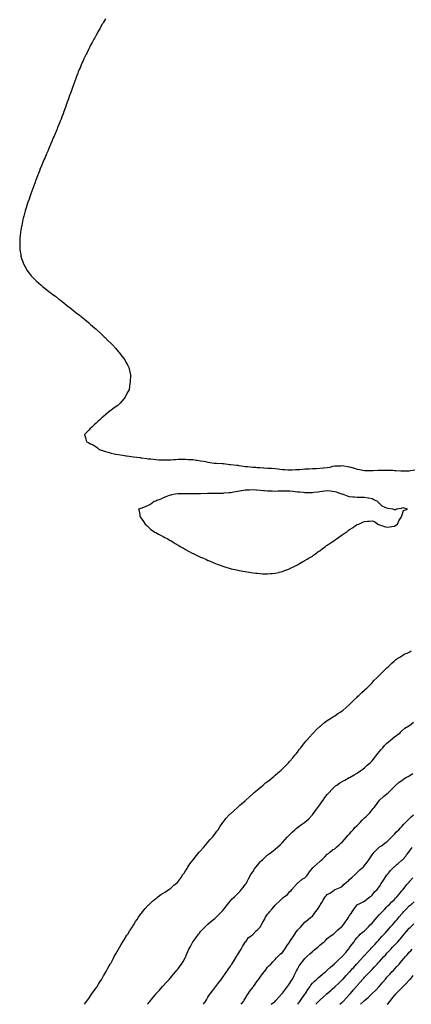
# Model space of a CAD drawing. Units: inches. Extents: x 1013363 to 1016003, y 7295258 to 7297898.
# Drawn here: x 1013475 to 1014001, y 7295258 to 7296578 of the extents above; entities that cross this region are included whole.
import ezdxf

# ---------------------------------------------------------------- set-up
doc = ezdxf.new("R2010")
doc.units = ezdxf.units.IN
doc.header["$MEASUREMENT"] = 0
doc.layers.add('Contour_10137295', color=7, linetype='Continuous', true_color=0x2f54dd)

msp = doc.modelspace()

# ---------------------------------------------------------------- linework, layer by layer
at = {"layer": 'Contour_10137295'}
for points in [[(1013590.7, 7296579.2, 3171), (1013588, 7296574.8, 3171), (1013587, 7296573, 3171), (1013586.3, 7296571.9, 3171), (1013584, 7296567.9, 3171), (1013583.3, 7296566.7, 3171), (1013580.5, 7296561.9, 3171), (1013579.7, 7296560.3, 3171), (1013578, 7296557.4, 3171), (1013576.1, 7296553.9, 3171), (1013575, 7296551.9, 3171), (1013572.6, 7296547.4, 3171), (1013571.4, 7296545.3, 3171), (1013569.6, 7296541.9, 3171), (1013569.1, 7296540.9, 3171), (1013568, 7296538.8, 3171), (1013565.8, 7296534.2, 3171), (1013564.6, 7296531.9, 3171), (1013562.6, 7296527.4, 3171), (1013561.7, 7296525.6, 3171), (1013560, 7296521.9, 3171), (1013559.4, 7296520.6, 3171), (1013558, 7296517.4, 3171), (1013556.4, 7296513.6, 3171), (1013555.6, 7296511.9, 3171), (1013554, 7296507.9, 3171), (1013553.5, 7296506.5, 3171), (1013551.6, 7296501.9, 3171), (1013550.7, 7296499.3, 3171), (1013548, 7296492.2, 3171), (1013548, 7296492, 3171), (1013548, 7296491.9, 3171), (1013547.9, 7296491.8, 3171), (1013545.5, 7296484.5, 3171), (1013544.5, 7296481.9, 3171), (1013542.8, 7296477.2, 3171), (1013542.5, 7296476.4, 3171), (1013541, 7296471.9, 3171), (1013540.2, 7296469.8, 3171), (1013538, 7296463.8, 3171), (1013537.6, 7296462.4, 3171), (1013537.4, 7296461.9, 3171), (1013537, 7296460.8, 3171), (1013534.9, 7296455.1, 3171), (1013533.6, 7296451.9, 3171), (1013532.1, 7296447.9, 3171), (1013530.9, 7296444.7, 3171), (1013529.7, 7296441.9, 3171), (1013529.3, 7296440.7, 3171), (1013528, 7296437.7, 3171), (1013526.4, 7296433.6, 3171), (1013525.7, 7296431.9, 3171), (1013524.2, 7296428, 3171), (1013523.5, 7296426.4, 3171), (1013521.6, 7296421.9, 3171), (1013520.6, 7296419.4, 3171), (1013518, 7296413.6, 3171), (1013517.6, 7296412.4, 3171), (1013517.3, 7296411.9, 3171), (1013516.9, 7296410.7, 3171), (1013514.6, 7296405.3, 3171), (1013513.2, 7296401.9, 3171), (1013511.6, 7296398.3, 3171), (1013509.5, 7296393.4, 3171), (1013508.9, 7296391.9, 3171), (1013508.6, 7296391.3, 3171), (1013508, 7296390, 3171), (1013505.6, 7296384.3, 3171), (1013504.7, 7296381.9, 3171), (1013502.7, 7296377.2, 3171), (1013502.3, 7296376.2, 3171), (1013500.6, 7296371.9, 3171), (1013499.9, 7296370.1, 3171), (1013498, 7296365.1, 3171), (1013497.2, 7296362.8, 3171), (1013496.9, 7296361.9, 3171), (1013496.2, 7296360.1, 3171), (1013494.5, 7296355.4, 3171), (1013493.3, 7296351.9, 3171), (1013491.9, 7296348, 3171), (1013490.6, 7296344.5, 3171), (1013489.7, 7296341.9, 3171), (1013489.3, 7296340.7, 3171), (1013488, 7296337.4, 3171), (1013486.6, 7296333.3, 3171), (1013486.1, 7296331.9, 3171), (1013485.1, 7296329, 3171), (1013484.2, 7296325.8, 3171), (1013482.9, 7296321.9, 3171), (1013481.9, 7296318.1, 3171), (1013481, 7296314.8, 3171), (1013480.2, 7296311.9, 3171), (1013479.9, 7296310.1, 3171), (1013478.2, 7296302.1, 3171), (1013478.2, 7296301.8, 3171), (1013478, 7296301.2, 3171), (1013476.7, 7296293.3, 3171), (1013476.4, 7296291.9, 3171), (1013476.2, 7296290.1, 3171), (1013475.8, 7296284.2, 3171), (1013475.5, 7296281.9, 3171), (1013475.5, 7296279.4, 3171), (1013475.5, 7296274.4, 3171), (1013475.5, 7296271.9, 3171), (1013475.8, 7296269.6, 3171), (1013476.8, 7296263.2, 3171), (1013476.9, 7296261.9, 3171), (1013477.1, 7296261, 3171), (1013478, 7296257.9, 3171), (1013479.5, 7296253.3, 3171), (1013480, 7296251.9, 3171), (1013482.1, 7296247.9, 3171), (1013482.7, 7296246.6, 3171), (1013485.3, 7296241.9, 3171), (1013486.4, 7296240.3, 3171), (1013488, 7296238.2, 3171), (1013490.9, 7296234.7, 3171), (1013493.5, 7296231.9, 3171), (1013495.8, 7296229.6, 3171), (1013498, 7296227.5, 3171), (1013501, 7296224.8, 3171), (1013504.3, 7296221.9, 3171), (1013506.3, 7296220.2, 3171), (1013508, 7296218.9, 3171), (1013511.9, 7296215.8, 3171), (1013517, 7296211.9, 3171), (1013517.6, 7296211.4, 3171), (1013518, 7296211.1, 3171), (1013521.4, 7296208.6, 3171), (1013523.3, 7296207.2, 3171), (1013528, 7296203.5, 3171), (1013528.9, 7296202.8, 3171), (1013530.1, 7296201.9, 3171), (1013534.6, 7296198.4, 3171), (1013538, 7296195.7, 3171), (1013540.2, 7296194.1, 3171), (1013543, 7296191.9, 3171), (1013545.8, 7296189.6, 3171), (1013548, 7296187.8, 3171), (1013551.3, 7296185.2, 3171), (1013555.7, 7296181.9, 3171), (1013557, 7296180.8, 3171), (1013558, 7296180, 3171), (1013562.4, 7296176.3, 3171), (1013567.8, 7296171.9, 3171), (1013567.9, 7296171.8, 3171), (1013568, 7296171.7, 3171), (1013570.5, 7296169.4, 3171), (1013573.2, 7296167.1, 3171), (1013578, 7296163.1, 3171), (1013578.7, 7296162.5, 3171), (1013579.4, 7296161.9, 3171), (1013583.7, 7296157.6, 3171), (1013588, 7296153.7, 3171), (1013589, 7296152.9, 3171), (1013590.1, 7296151.9, 3171), (1013593.9, 7296147.8, 3171), (1013598, 7296143.8, 3171), (1013599, 7296142.9, 3171), (1013600.1, 7296141.9, 3171), (1013603.8, 7296137.6, 3171), (1013608, 7296132.9, 3171), (1013608.5, 7296132.4, 3171), (1013608.9, 7296131.9, 3171), (1013611.2, 7296128.8, 3171), (1013612.7, 7296126.6, 3171), (1013616.4, 7296121.9, 3171), (1013617, 7296120.8, 3171), (1013618, 7296118.8, 3171), (1013620.4, 7296114.3, 3171), (1013621.8, 7296111.9, 3171), (1013624.3, 7296101.9, 3171), (1013623.9, 7296097.8, 3171), (1013623.8, 7296096.2, 3171), (1013623.5, 7296091.9, 3171), (1013622.9, 7296087.1, 3171), (1013622.8, 7296086.7, 3171), (1013622.2, 7296081.9, 3171), (1013620.7, 7296079.3, 3171), (1013618, 7296074.2, 3171), (1013617.3, 7296072.7, 3171), (1013616.8, 7296071.9, 3171), (1013612.7, 7296067.2, 3171), (1013610.1, 7296063.9, 3171), (1013608.4, 7296061.9, 3171), (1013608.2, 7296061.8, 3171), (1013608, 7296061.6, 3171), (1013607.1, 7296061, 3171), (1013602.3, 7296057.7, 3171), (1013598, 7296054.4, 3171), (1013596.6, 7296053.4, 3171), (1013594.8, 7296051.9, 3171), (1013591, 7296048.9, 3171), (1013588, 7296046, 3171), (1013585.7, 7296044.2, 3171), (1013583.3, 7296041.9, 3171), (1013580.5, 7296039.5, 3171), (1013578, 7296037.2, 3171), (1013575.2, 7296034.8, 3171), (1013572.2, 7296031.9, 3171), (1013570.1, 7296029.8, 3171), (1013568, 7296027.6, 3171), (1013565.2, 7296024.7, 3171), (1013562.5, 7296021.9, 3171), (1013563.9, 7296017.7, 3171), (1013564.2, 7296015.8, 3171), (1013565, 7296011.9, 3171), (1013567.3, 7296011.1, 3171), (1013568, 7296010.8, 3171), (1013570.3, 7296009.6, 3171), (1013574, 7296007.9, 3171), (1013578, 7296005.3, 3171), (1013580, 7296003.9, 3171), (1013582.1, 7296001.9, 3171), (1013586.6, 7296000.5, 3171), (1013588, 7296000.1, 3171), (1013590.7, 7295999.3, 3171), (1013594.2, 7295998.1, 3171), (1013598, 7295997, 3171), (1013602.2, 7295996.1, 3171), (1013604.2, 7295995.7, 3171), (1013608, 7295995, 3171), (1013610.6, 7295994.5, 3171), (1013616.2, 7295993.7, 3171), (1013618, 7295993.4, 3171), (1013619.3, 7295993.2, 3171), (1013628, 7295992, 3171), (1013628, 7295992, 3171), (1013628.1, 7295992, 3171), (1013628.3, 7295991.9, 3171), (1013637, 7295990.9, 3171), (1013638, 7295990.8, 3171), (1013639.4, 7295990.6, 3171), (1013645.9, 7295989.8, 3171), (1013648, 7295989.5, 3171), (1013650.9, 7295989.1, 3171), (1013654.8, 7295988.7, 3171), (1013658, 7295988.3, 3171), (1013661.9, 7295988.1, 3171), (1013664.2, 7295988, 3171), (1013668, 7295987.8, 3171), (1013672.1, 7295987.9, 3171), (1013674.1, 7295988, 3171), (1013678, 7295988.1, 3171), (1013681.7, 7295988.3, 3171), (1013684.6, 7295988.4, 3171), (1013688, 7295988.7, 3171), (1013691.2, 7295988.7, 3171), (1013694.9, 7295988.8, 3171), (1013698, 7295988.8, 3171), (1013701.3, 7295988.6, 3171), (1013704.6, 7295988.5, 3171), (1013708, 7295988.3, 3171), (1013712.3, 7295987.6, 3171), (1013713.6, 7295987.5, 3171), (1013718, 7295986.8, 3171), (1013722.1, 7295986, 3171), (1013724.5, 7295985.5, 3171), (1013728, 7295984.8, 3171), (1013730.6, 7295984.5, 3171), (1013736.4, 7295983.6, 3171), (1013738, 7295983.4, 3171), (1013739.4, 7295983.3, 3171), (1013747, 7295983, 3171), (1013748, 7295982.9, 3171), (1013748.9, 7295982.8, 3171), (1013757.1, 7295981.9, 3171), (1013758, 7295981.8, 3171), (1013758, 7295981.8, 3171), (1013758.2, 7295981.8, 3171), (1013766.9, 7295980.7, 3171), (1013768, 7295980.6, 3171), (1013769.6, 7295980.4, 3171), (1013775.6, 7295979.4, 3171), (1013778, 7295979.1, 3171), (1013781.1, 7295978.8, 3171), (1013784.6, 7295978.5, 3171), (1013788, 7295978.2, 3171), (1013792, 7295978, 3171), (1013794, 7295977.8, 3171), (1013798, 7295977.6, 3171), (1013802.6, 7295977.3, 3171), (1013803.4, 7295977.3, 3171), (1013808, 7295976.9, 3171), (1013812.7, 7295976.6, 3171), (1013813.4, 7295976.6, 3171), (1013818, 7295976.2, 3171), (1013822, 7295975.9, 3171), (1013824.4, 7295975.6, 3171), (1013828, 7295975.2, 3171), (1013831.2, 7295975, 3171), (1013835.2, 7295974.7, 3171), (1013838, 7295974.5, 3171), (1013840.8, 7295974.6, 3171), (1013845.2, 7295974.8, 3171), (1013848, 7295974.9, 3171), (1013851.3, 7295975.1, 3171), (1013854.6, 7295975.4, 3171), (1013858, 7295975.7, 3171), (1013862.1, 7295976, 3171), (1013863.9, 7295976, 3171), (1013868, 7295976.3, 3171), (1013872.6, 7295976.4, 3171), (1013873.5, 7295976.4, 3171), (1013878, 7295976.6, 3171), (1013882.9, 7295977.1, 3171), (1013883.2, 7295977.1, 3171), (1013888, 7295977.6, 3171), (1013891.7, 7295978.3, 3171), (1013895.4, 7295979.3, 3171), (1013898, 7295979.9, 3171), (1013900, 7295979.9, 3171), (1013906.3, 7295980.1, 3171), (1013908, 7295980.2, 3171), (1013910.1, 7295979.9, 3171), (1013915.1, 7295979, 3171), (1013918, 7295978.6, 3171), (1013922.9, 7295977.1, 3171), (1013923.1, 7295977, 3171), (1013928, 7295975.6, 3171), (1013931, 7295974.9, 3171), (1013935.8, 7295974.1, 3171), (1013938, 7295973.7, 3171), (1013939.7, 7295973.6, 3171), (1013946.4, 7295973.6, 3171), (1013948, 7295973.5, 3171), (1013949.6, 7295973.5, 3171), (1013956, 7295974, 3171), (1013958, 7295973.9, 3171), (1013960.1, 7295973.9, 3171), (1013965.7, 7295974.2, 3171), (1013968, 7295974.2, 3171), (1013970.2, 7295974.1, 3171), (1013976, 7295973.9, 3171), (1013978, 7295973.8, 3171), (1013979.9, 7295973.8, 3171), (1013986.7, 7295973.3, 3171), (1013988, 7295973.2, 3171), (1013989.4, 7295973.3, 3171), (1013996.6, 7295973.4, 3171), (1013998, 7295973.4, 3171), (1013999.8, 7295973.7, 3171), (1014005.3, 7295974.7, 3171)], [(1013562.5, 7295258, 3170), (1013565.3, 7295261.9, 3170), (1013566.4, 7295263.5, 3170), (1013568, 7295265.7, 3170), (1013570.5, 7295269.4, 3170), (1013572.3, 7295271.9, 3170), (1013574.6, 7295275.3, 3170), (1013578, 7295280.1, 3170), (1013578.8, 7295281.2, 3170), (1013579.2, 7295281.9, 3170), (1013581.1, 7295284.9, 3170), (1013582.6, 7295287.4, 3170), (1013585.5, 7295291.9, 3170), (1013586.4, 7295293.5, 3170), (1013588, 7295296.1, 3170), (1013590.1, 7295299.8, 3170), (1013591.4, 7295301.9, 3170), (1013593.7, 7295306.3, 3170), (1013595.5, 7295309.4, 3170), (1013597, 7295311.9, 3170), (1013597.3, 7295312.6, 3170), (1013598, 7295313.8, 3170), (1013600.8, 7295319.1, 3170), (1013602.4, 7295321.9, 3170), (1013604.3, 7295325.6, 3170), (1013608, 7295331.9, 3170), (1013608.1, 7295331.9, 3170), (1013608.1, 7295331.9, 3170), (1013608.1, 7295332, 3170), (1013611.6, 7295338.4, 3170), (1013613.9, 7295341.9, 3170), (1013615.4, 7295344.5, 3170), (1013618, 7295348.3, 3170), (1013619.4, 7295350.6, 3170), (1013620.3, 7295351.9, 3170), (1013623.2, 7295356.8, 3170), (1013623.8, 7295357.6, 3170), (1013626.7, 7295361.9, 3170), (1013627.2, 7295362.8, 3170), (1013628, 7295364.1, 3170), (1013631, 7295369, 3170), (1013633, 7295371.9, 3170), (1013635, 7295375, 3170), (1013638, 7295379.1, 3170), (1013639.2, 7295380.8, 3170), (1013640.2, 7295381.9, 3170), (1013643.7, 7295386.3, 3170), (1013648, 7295391, 3170), (1013648.5, 7295391.5, 3170), (1013649, 7295391.9, 3170), (1013653.6, 7295396.3, 3170), (1013658, 7295399.9, 3170), (1013659.2, 7295400.8, 3170), (1013660.9, 7295401.9, 3170), (1013665, 7295405, 3170), (1013668, 7295406.9, 3170), (1013671, 7295409, 3170), (1013675.5, 7295411.9, 3170), (1013677, 7295413, 3170), (1013678, 7295413.8, 3170), (1013682.4, 7295417.6, 3170), (1013687.4, 7295421.9, 3170), (1013687.7, 7295422.3, 3170), (1013688, 7295422.6, 3170), (1013691.9, 7295428.1, 3170), (1013694.4, 7295431.9, 3170), (1013695.9, 7295434, 3170), (1013698, 7295436.9, 3170), (1013699.9, 7295440.1, 3170), (1013700.9, 7295441.9, 3170), (1013703.8, 7295446.2, 3170), (1013708, 7295451.9, 3170), (1013712.4, 7295457.5, 3170), (1013716.3, 7295461.9, 3170), (1013717.1, 7295462.9, 3170), (1013718, 7295463.9, 3170), (1013721.8, 7295468.2, 3170), (1013725.2, 7295471.9, 3170), (1013726.5, 7295473.5, 3170), (1013728, 7295475.4, 3170), (1013731.1, 7295478.9, 3170), (1013734.1, 7295481.9, 3170), (1013735.7, 7295484.3, 3170), (1013738, 7295487.4, 3170), (1013740, 7295490, 3170), (1013741.7, 7295491.9, 3170), (1013744.1, 7295495.9, 3170), (1013748, 7295501.9, 3170), (1013748.1, 7295501.9, 3170), (1013748.1, 7295501.9, 3170), (1013748.2, 7295502.1, 3170), (1013752.5, 7295507.5, 3170), (1013756.5, 7295511.9, 3170), (1013757.3, 7295512.7, 3170), (1013758, 7295513.2, 3170), (1013762.5, 7295517.4, 3170), (1013767.7, 7295521.9, 3170), (1013767.9, 7295522.1, 3170), (1013768, 7295522.2, 3170), (1013770.9, 7295524.8, 3170), (1013773.1, 7295526.8, 3170), (1013778, 7295531, 3170), (1013778.5, 7295531.5, 3170), (1013778.9, 7295531.9, 3170), (1013783.7, 7295536.3, 3170), (1013788, 7295540, 3170), (1013789, 7295540.9, 3170), (1013790.1, 7295541.9, 3170), (1013794.3, 7295545.7, 3170), (1013798, 7295548.7, 3170), (1013799.8, 7295550.2, 3170), (1013802, 7295551.9, 3170), (1013805.3, 7295554.7, 3170), (1013808, 7295556.8, 3170), (1013810.9, 7295559.1, 3170), (1013814.5, 7295561.9, 3170), (1013816.4, 7295563.6, 3170), (1013818, 7295565, 3170), (1013821.8, 7295568.2, 3170), (1013826.1, 7295571.9, 3170), (1013827.1, 7295572.9, 3170), (1013828, 7295573.8, 3170), (1013832.1, 7295577.9, 3170), (1013836.1, 7295581.9, 3170), (1013837, 7295583, 3170), (1013838, 7295584, 3170), (1013841.6, 7295588.4, 3170), (1013844.6, 7295591.9, 3170), (1013846.1, 7295593.9, 3170), (1013848, 7295596.2, 3170), (1013850.5, 7295599.5, 3170), (1013852.5, 7295601.9, 3170), (1013854.9, 7295605.1, 3170), (1013858, 7295609, 3170), (1013859.4, 7295610.6, 3170), (1013860.6, 7295611.9, 3170), (1013864, 7295616, 3170), (1013868, 7295620.5, 3170), (1013868.7, 7295621.2, 3170), (1013869.5, 7295621.9, 3170), (1013873.7, 7295626.2, 3170), (1013878, 7295630.5, 3170), (1013878.9, 7295631.1, 3170), (1013879.9, 7295631.9, 3170), (1013884.4, 7295635.6, 3170), (1013888, 7295638.4, 3170), (1013890.2, 7295639.8, 3170), (1013893.5, 7295641.9, 3170), (1013896.3, 7295643.7, 3170), (1013898, 7295644.9, 3170), (1013902.3, 7295647.7, 3170), (1013906.4, 7295650.3, 3170), (1013908, 7295651.3, 3170), (1013908.4, 7295651.6, 3170), (1013908.7, 7295651.9, 3170), (1013913.7, 7295656.3, 3170), (1013918, 7295660.1, 3170), (1013918.9, 7295661, 3170), (1013919.8, 7295661.9, 3170), (1013923.9, 7295666, 3170), (1013928, 7295669.9, 3170), (1013929.1, 7295670.9, 3170), (1013930.3, 7295671.9, 3170), (1013934.2, 7295675.8, 3170), (1013938, 7295679.3, 3170), (1013939.4, 7295680.5, 3170), (1013941, 7295681.9, 3170), (1013944.5, 7295685.5, 3170), (1013948, 7295689.2, 3170), (1013949.4, 7295690.6, 3170), (1013950.6, 7295691.9, 3170), (1013954.3, 7295695.7, 3170), (1013958, 7295699.4, 3170), (1013959.3, 7295700.6, 3170), (1013960.9, 7295701.9, 3170), (1013964.5, 7295705.5, 3170), (1013968, 7295709, 3170), (1013969.5, 7295710.5, 3170), (1013971, 7295711.9, 3170), (1013974.6, 7295715.4, 3170), (1013978, 7295718.6, 3170), (1013979.9, 7295720.1, 3170), (1013982.8, 7295721.9, 3170), (1013986, 7295724, 3170), (1013988, 7295725.2, 3170), (1013992.2, 7295727.7, 3170), (1013995, 7295728.8, 3170), (1013998, 7295730.3, 3170), (1013999.1, 7295730.9, 3170), (1014001.1, 7295731.9, 3170)], [(1013647.1, 7295258, 3169), (1013648, 7295259.3, 3169), (1013649.2, 7295260.8, 3169), (1013650, 7295261.9, 3169), (1013653.6, 7295266.4, 3169), (1013658, 7295271.8, 3169), (1013658.2, 7295271.9, 3169), (1013659.3, 7295273.2, 3169), (1013662.8, 7295277.1, 3169), (1013667.2, 7295281.9, 3169), (1013667.6, 7295282.4, 3169), (1013668, 7295282.9, 3169), (1013672.3, 7295287.7, 3169), (1013676.3, 7295291.9, 3169), (1013677.1, 7295292.9, 3169), (1013678, 7295294, 3169), (1013681.6, 7295298.3, 3169), (1013685, 7295301.9, 3169), (1013686.3, 7295303.7, 3169), (1013688, 7295305.7, 3169), (1013690.6, 7295309.4, 3169), (1013692.6, 7295311.9, 3169), (1013694.6, 7295315.4, 3169), (1013698, 7295321.4, 3169), (1013698.2, 7295321.7, 3169), (1013698.3, 7295321.9, 3169), (1013698.5, 7295322.4, 3169), (1013701.2, 7295328.8, 3169), (1013702.5, 7295331.9, 3169), (1013704.5, 7295335.5, 3169), (1013707.9, 7295341.8, 3169), (1013708, 7295341.9, 3169), (1013708, 7295342, 3169), (1013708, 7295342, 3169), (1013712.3, 7295347.7, 3169), (1013715.3, 7295351.9, 3169), (1013716.5, 7295353.5, 3169), (1013718, 7295355.5, 3169), (1013721.2, 7295358.8, 3169), (1013724.2, 7295361.9, 3169), (1013726.2, 7295363.8, 3169), (1013728, 7295365.6, 3169), (1013731.5, 7295368.5, 3169), (1013735.6, 7295371.9, 3169), (1013737, 7295373, 3169), (1013738, 7295373.8, 3169), (1013742.1, 7295377.8, 3169), (1013746.2, 7295381.9, 3169), (1013747.2, 7295382.8, 3169), (1013748, 7295383.7, 3169), (1013751.5, 7295388.4, 3169), (1013754.3, 7295391.9, 3169), (1013755.9, 7295394.1, 3169), (1013758, 7295396.8, 3169), (1013760.6, 7295399.4, 3169), (1013763.5, 7295401.9, 3169), (1013765.7, 7295404.3, 3169), (1013768, 7295406.7, 3169), (1013770.6, 7295409.3, 3169), (1013773.1, 7295411.9, 3169), (1013775.3, 7295414.7, 3169), (1013778, 7295418.4, 3169), (1013779.5, 7295420.4, 3169), (1013780.3, 7295421.9, 3169), (1013783, 7295426.9, 3169), (1013785.5, 7295431.9, 3169), (1013786.5, 7295433.5, 3169), (1013788, 7295435.7, 3169), (1013790.5, 7295439.4, 3169), (1013792.3, 7295441.9, 3169), (1013794.8, 7295445.2, 3169), (1013798, 7295449, 3169), (1013799.5, 7295450.5, 3169), (1013801.2, 7295451.9, 3169), (1013804.8, 7295455.2, 3169), (1013808, 7295458.4, 3169), (1013810.2, 7295459.8, 3169), (1013813.3, 7295461.9, 3169), (1013816, 7295464, 3169), (1013818, 7295465.8, 3169), (1013821.2, 7295468.8, 3169), (1013824.7, 7295471.9, 3169), (1013826.5, 7295473.5, 3169), (1013828, 7295474.8, 3169), (1013831.3, 7295478.7, 3169), (1013834.4, 7295481.9, 3169), (1013836.1, 7295483.9, 3169), (1013838, 7295485.6, 3169), (1013841.1, 7295488.9, 3169), (1013844.5, 7295491.9, 3169), (1013846.3, 7295493.7, 3169), (1013848, 7295495.2, 3169), (1013851.9, 7295498, 3169), (1013857.4, 7295501.9, 3169), (1013857.8, 7295502.2, 3169), (1013858, 7295502.4, 3169), (1013860.8, 7295504.6, 3169), (1013863.3, 7295506.7, 3169), (1013868, 7295511.8, 3169), (1013868.1, 7295511.9, 3169), (1013868.1, 7295511.9, 3169), (1013868.3, 7295512.2, 3169), (1013872.3, 7295517.7, 3169), (1013875.3, 7295521.9, 3169), (1013876.5, 7295523.5, 3169), (1013878, 7295525.5, 3169), (1013880.7, 7295529.3, 3169), (1013882.6, 7295531.9, 3169), (1013884.9, 7295535.1, 3169), (1013888, 7295539.4, 3169), (1013889.2, 7295540.7, 3169), (1013890.4, 7295541.9, 3169), (1013894, 7295546, 3169), (1013898, 7295550, 3169), (1013899.1, 7295550.9, 3169), (1013900.6, 7295551.9, 3169), (1013905, 7295554.9, 3169), (1013908, 7295556.8, 3169), (1013911.4, 7295558.6, 3169), (1013917.4, 7295561.9, 3169), (1013917.8, 7295562.1, 3169), (1013918, 7295562.2, 3169), (1013918.8, 7295562.7, 3169), (1013924.2, 7295565.7, 3169), (1013928, 7295567.9, 3169), (1013930.5, 7295569.5, 3169), (1013933.9, 7295571.9, 3169), (1013936.3, 7295573.7, 3169), (1013938, 7295575, 3169), (1013941.6, 7295578.4, 3169), (1013945.6, 7295581.9, 3169), (1013946.8, 7295583.1, 3169), (1013948, 7295584.2, 3169), (1013951.4, 7295588.6, 3169), (1013954.1, 7295591.9, 3169), (1013955.8, 7295594.2, 3169), (1013958, 7295596.7, 3169), (1013960.3, 7295599.7, 3169), (1013962.3, 7295601.9, 3169), (1013964.9, 7295605.1, 3169), (1013968, 7295608.2, 3169), (1013970, 7295609.9, 3169), (1013972.7, 7295611.9, 3169), (1013978, 7295616.6, 3169), (1013981.2, 7295618.8, 3169), (1013985.6, 7295621.9, 3169), (1013986.8, 7295623.2, 3169), (1013988, 7295624.6, 3169), (1013991.8, 7295628.1, 3169), (1013997.4, 7295631.3, 3169), (1013998, 7295631.7, 3169), (1013998.2, 7295631.8, 3169), (1013998.4, 7295631.9, 3169), (1014003.8, 7295636.2, 3169)], [(1013722.1, 7295258, 3168), (1013724.5, 7295261.9, 3168), (1013725.9, 7295264.1, 3168), (1013728, 7295267.5, 3168), (1013729.8, 7295270.2, 3168), (1013731, 7295271.9, 3168), (1013734, 7295276, 3168), (1013738, 7295281.4, 3168), (1013738.3, 7295281.7, 3168), (1013738.4, 7295281.9, 3168), (1013739.8, 7295283.7, 3168), (1013742.6, 7295287.3, 3168), (1013746.2, 7295291.9, 3168), (1013747, 7295293, 3168), (1013748, 7295294.4, 3168), (1013751.1, 7295298.9, 3168), (1013753.2, 7295301.9, 3168), (1013755.1, 7295304.8, 3168), (1013758, 7295309.1, 3168), (1013759.1, 7295310.8, 3168), (1013759.8, 7295311.9, 3168), (1013763, 7295316.9, 3168), (1013763, 7295316.9, 3168), (1013766.2, 7295321.9, 3168), (1013766.9, 7295323.1, 3168), (1013768, 7295324.9, 3168), (1013770.8, 7295329.2, 3168), (1013772.4, 7295331.9, 3168), (1013774.5, 7295335.4, 3168), (1013778, 7295341.1, 3168), (1013778.4, 7295341.6, 3168), (1013778.6, 7295341.9, 3168), (1013780.2, 7295344.1, 3168), (1013782.5, 7295347.5, 3168), (1013786, 7295349.9, 3168), (1013788, 7295351.5, 3168), (1013788.3, 7295351.7, 3168), (1013788.6, 7295351.9, 3168), (1013792.2, 7295356.1, 3168), (1013793, 7295357, 3168), (1013794.2, 7295358, 3168), (1013798, 7295361.5, 3168), (1013798.2, 7295361.7, 3168), (1013798.3, 7295361.9, 3168), (1013798.6, 7295362.5, 3168), (1013801.6, 7295368.3, 3168), (1013803.6, 7295371.9, 3168), (1013805.2, 7295374.8, 3168), (1013808, 7295378.8, 3168), (1013809.5, 7295380.5, 3168), (1013810.6, 7295381.9, 3168), (1013814, 7295386, 3168), (1013818, 7295391.1, 3168), (1013818.5, 7295391.5, 3168), (1013818.9, 7295391.9, 3168), (1013823.8, 7295396.2, 3168), (1013828, 7295400.5, 3168), (1013828.9, 7295401.1, 3168), (1013830, 7295401.9, 3168), (1013834.6, 7295405.4, 3168), (1013838, 7295409.1, 3168), (1013839.4, 7295410.6, 3168), (1013840.3, 7295411.9, 3168), (1013843.9, 7295416.1, 3168), (1013848, 7295420.3, 3168), (1013848.9, 7295421.1, 3168), (1013849.9, 7295421.9, 3168), (1013854.3, 7295425.7, 3168), (1013858, 7295427.6, 3168), (1013860.1, 7295429.8, 3168), (1013861.7, 7295431.9, 3168), (1013864.3, 7295435.7, 3168), (1013868, 7295440.5, 3168), (1013868.8, 7295441.2, 3168), (1013869.5, 7295441.9, 3168), (1013874.1, 7295445.8, 3168), (1013878, 7295449.6, 3168), (1013879.4, 7295450.6, 3168), (1013880.8, 7295451.9, 3168), (1013884.5, 7295455.5, 3168), (1013888, 7295459.1, 3168), (1013889.6, 7295460.4, 3168), (1013891.5, 7295461.9, 3168), (1013895.1, 7295464.9, 3168), (1013898, 7295466.6, 3168), (1013900.8, 7295469.2, 3168), (1013903.9, 7295471.9, 3168), (1013906, 7295473.9, 3168), (1013908, 7295475.4, 3168), (1013911.1, 7295478.9, 3168), (1013913.9, 7295481.9, 3168), (1013915.7, 7295484.3, 3168), (1013918, 7295486.5, 3168), (1013920.5, 7295489.5, 3168), (1013922.5, 7295491.9, 3168), (1013925, 7295495, 3168), (1013928, 7295497.9, 3168), (1013930.1, 7295499.9, 3168), (1013932.2, 7295501.9, 3168), (1013935, 7295504.9, 3168), (1013938, 7295508, 3168), (1013940.1, 7295509.8, 3168), (1013942.4, 7295511.9, 3168), (1013945.1, 7295514.9, 3168), (1013948, 7295518.6, 3168), (1013949.7, 7295520.3, 3168), (1013950.9, 7295521.9, 3168), (1013953.9, 7295526, 3168), (1013958, 7295531.8, 3168), (1013958.1, 7295531.9, 3168), (1013958.2, 7295531.9, 3168), (1013963.6, 7295536.4, 3168), (1013968, 7295540.1, 3168), (1013969.1, 7295540.9, 3168), (1013970.3, 7295541.9, 3168), (1013974.2, 7295545.8, 3168), (1013978, 7295550.1, 3168), (1013978.9, 7295551.1, 3168), (1013979.8, 7295551.9, 3168), (1013984.4, 7295555.6, 3168), (1013988, 7295558.2, 3168), (1013990.2, 7295559.8, 3168), (1013993.4, 7295561.9, 3168), (1013996.4, 7295563.6, 3168), (1013998, 7295564.5, 3168), (1014002.6, 7295567.3, 3168)], [(1013772.5, 7295258, 3167), (1013775.5, 7295261.9, 3167), (1013776.5, 7295263.4, 3167), (1013778, 7295265.6, 3167), (1013780.3, 7295269.6, 3167), (1013782, 7295271.9, 3167), (1013784.3, 7295275.7, 3167), (1013788, 7295280.5, 3167), (1013788.6, 7295281.3, 3167), (1013789.1, 7295281.9, 3167), (1013791.1, 7295285, 3167), (1013792.6, 7295287.3, 3167), (1013796.1, 7295291.9, 3167), (1013796.9, 7295293.1, 3167), (1013798, 7295294.6, 3167), (1013801.3, 7295298.7, 3167), (1013804, 7295301.9, 3167), (1013805.6, 7295304.4, 3167), (1013808, 7295307.7, 3167), (1013810.1, 7295309.9, 3167), (1013812.1, 7295311.9, 3167), (1013814.9, 7295315.1, 3167), (1013818, 7295318.1, 3167), (1013819.8, 7295320.1, 3167), (1013821.7, 7295321.9, 3167), (1013825, 7295325, 3167), (1013828, 7295327.5, 3167), (1013829.8, 7295330.2, 3167), (1013830.9, 7295331.9, 3167), (1013833.8, 7295336.2, 3167), (1013837.8, 7295341.7, 3167), (1013838, 7295341.9, 3167), (1013838, 7295342, 3167), (1013841.9, 7295348, 3167), (1013844.5, 7295351.9, 3167), (1013845.8, 7295354.1, 3167), (1013848, 7295357.5, 3167), (1013850.4, 7295359.6, 3167), (1013852.6, 7295361.9, 3167), (1013855.2, 7295364.8, 3167), (1013858, 7295368.2, 3167), (1013860, 7295369.9, 3167), (1013862.5, 7295371.9, 3167), (1013865.7, 7295374.3, 3167), (1013868, 7295376.2, 3167), (1013870.5, 7295379.5, 3167), (1013872.4, 7295381.9, 3167), (1013874.8, 7295385.1, 3167), (1013878, 7295390.2, 3167), (1013878.6, 7295391.3, 3167), (1013879, 7295391.9, 3167), (1013880.5, 7295394.3, 3167), (1013882.4, 7295397.6, 3167), (1013885.3, 7295401.9, 3167), (1013886.5, 7295403.4, 3167), (1013888, 7295405, 3167), (1013892.4, 7295407.6, 3167), (1013897.3, 7295411.2, 3167), (1013898, 7295411.7, 3167), (1013898.2, 7295411.8, 3167), (1013898.6, 7295411.9, 3167), (1013905.5, 7295414.5, 3167), (1013908, 7295415.8, 3167), (1013910.8, 7295419.2, 3167), (1013914, 7295421.9, 3167), (1013916.3, 7295423.7, 3167), (1013918, 7295425.1, 3167), (1013921.4, 7295428.6, 3167), (1013925.2, 7295431.9, 3167), (1013926.6, 7295433.4, 3167), (1013928, 7295434.7, 3167), (1013931.8, 7295438.2, 3167), (1013936.1, 7295441.9, 3167), (1013937, 7295442.9, 3167), (1013938, 7295443.9, 3167), (1013941.4, 7295448.6, 3167), (1013943.7, 7295451.9, 3167), (1013945.4, 7295454.5, 3167), (1013948, 7295458.2, 3167), (1013949.7, 7295460.3, 3167), (1013951.1, 7295461.9, 3167), (1013954.5, 7295465.5, 3167), (1013958, 7295468.9, 3167), (1013959.9, 7295470.1, 3167), (1013962.5, 7295471.9, 3167), (1013965.7, 7295474.3, 3167), (1013968, 7295475.8, 3167), (1013971.1, 7295478.8, 3167), (1013974.3, 7295481.9, 3167), (1013976, 7295484, 3167), (1013978, 7295486.1, 3167), (1013980.9, 7295489.1, 3167), (1013984, 7295491.9, 3167), (1013985.9, 7295494.1, 3167), (1013988, 7295496.4, 3167), (1013990.6, 7295499.4, 3167), (1013993.1, 7295501.9, 3167), (1013995.6, 7295504.4, 3167), (1013998, 7295506.6, 3167), (1014000.6, 7295509.4, 3167), (1014003.6, 7295511.9, 3167)], [(1013812.8, 7295258, 3166), (1013817.4, 7295261.2, 3166), (1013818, 7295261.8, 3166), (1013818.1, 7295261.8, 3166), (1013818.2, 7295261.9, 3166), (1013819.1, 7295263, 3166), (1013822.7, 7295267.3, 3166), (1013827, 7295271.9, 3166), (1013827.5, 7295272.5, 3166), (1013828, 7295273.1, 3166), (1013831.9, 7295278.1, 3166), (1013834.8, 7295281.9, 3166), (1013836.2, 7295283.8, 3166), (1013838, 7295286.3, 3166), (1013840.1, 7295289.8, 3166), (1013841.3, 7295291.9, 3166), (1013843.6, 7295296.4, 3166), (1013844.6, 7295298.5, 3166), (1013846.3, 7295301.9, 3166), (1013846.9, 7295303.1, 3166), (1013848, 7295305.3, 3166), (1013850.5, 7295309.4, 3166), (1013852.2, 7295311.9, 3166), (1013854.6, 7295315.3, 3166), (1013858, 7295319.4, 3166), (1013859.3, 7295320.7, 3166), (1013860.6, 7295321.9, 3166), (1013864.5, 7295325.5, 3166), (1013868, 7295328.8, 3166), (1013869.7, 7295330.2, 3166), (1013871.6, 7295331.9, 3166), (1013875.2, 7295334.8, 3166), (1013878, 7295337.4, 3166), (1013880.7, 7295339.3, 3166), (1013883.8, 7295341.9, 3166), (1013886.1, 7295343.9, 3166), (1013888, 7295346.2, 3166), (1013891.3, 7295348.7, 3166), (1013895.8, 7295351.9, 3166), (1013897.1, 7295352.9, 3166), (1013898, 7295353.7, 3166), (1013902.1, 7295357.8, 3166), (1013907.2, 7295361.9, 3166), (1013907.7, 7295362.3, 3166), (1013908, 7295362.5, 3166), (1013911.8, 7295368.2, 3166), (1013914.5, 7295371.9, 3166), (1013915.9, 7295374, 3166), (1013918, 7295376.9, 3166), (1013920.1, 7295379.8, 3166), (1013921.6, 7295381.9, 3166), (1013924.2, 7295385.8, 3166), (1013928, 7295391.5, 3166), (1013928.3, 7295391.7, 3166), (1013928.9, 7295391.9, 3166), (1013935.1, 7295394.8, 3166), (1013938, 7295396.3, 3166), (1013941, 7295399, 3166), (1013945.2, 7295401.9, 3166), (1013946.7, 7295403.2, 3166), (1013948, 7295404.3, 3166), (1013951.4, 7295408.6, 3166), (1013955, 7295411.9, 3166), (1013956.4, 7295413.6, 3166), (1013958, 7295416.1, 3166), (1013960.1, 7295419.9, 3166), (1013961.5, 7295421.9, 3166), (1013964.2, 7295425.7, 3166), (1013968, 7295431.4, 3166), (1013968.2, 7295431.7, 3166), (1013968.4, 7295431.9, 3166), (1013970, 7295433.9, 3166), (1013972.8, 7295437.2, 3166), (1013977.4, 7295441.9, 3166), (1013977.7, 7295442.2, 3166), (1013978, 7295442.5, 3166), (1013981.9, 7295445.8, 3166), (1013983.1, 7295446.8, 3166), (1013988, 7295451.1, 3166), (1013988.5, 7295451.5, 3166), (1013989, 7295451.9, 3166), (1013993.2, 7295456.8, 3166), (1013994.4, 7295458.3, 3166), (1013997.4, 7295461.9, 3166), (1013997.7, 7295462.3, 3166), (1013998, 7295462.8, 3166), (1014001.9, 7295468.1, 3166)], [(1013848.3, 7295258, 3165), (1013849.8, 7295260.2, 3165), (1013851.1, 7295261.9, 3165), (1013854, 7295266, 3165), (1013858, 7295271.6, 3165), (1013858.2, 7295271.8, 3165), (1013858.3, 7295271.9, 3165), (1013858.7, 7295272.6, 3165), (1013862.1, 7295277.9, 3165), (1013865, 7295281.9, 3165), (1013866.1, 7295283.8, 3165), (1013868, 7295286.2, 3165), (1013870.9, 7295289.1, 3165), (1013874, 7295291.9, 3165), (1013876.1, 7295293.9, 3165), (1013878, 7295295.5, 3165), (1013881.5, 7295298.5, 3165), (1013885.9, 7295301.9, 3165), (1013887.1, 7295302.9, 3165), (1013888, 7295303.7, 3165), (1013892.3, 7295307.7, 3165), (1013897.4, 7295311.9, 3165), (1013897.7, 7295312.2, 3165), (1013898, 7295312.5, 3165), (1013902.8, 7295317.1, 3165), (1013908, 7295321.9, 3165), (1013908, 7295322, 3165), (1013912.7, 7295327.3, 3165), (1013916.6, 7295331.9, 3165), (1013917.2, 7295332.7, 3165), (1013918, 7295334, 3165), (1013921.4, 7295338.6, 3165), (1013923.9, 7295341.9, 3165), (1013925.6, 7295344.3, 3165), (1013928, 7295347.7, 3165), (1013930.1, 7295349.9, 3165), (1013932.3, 7295351.9, 3165), (1013935.3, 7295354.6, 3165), (1013938, 7295356.6, 3165), (1013940.6, 7295359.3, 3165), (1013943.2, 7295361.9, 3165), (1013945.5, 7295364.4, 3165), (1013948, 7295366.9, 3165), (1013950.4, 7295369.6, 3165), (1013952.4, 7295371.9, 3165), (1013955, 7295375, 3165), (1013958, 7295378.5, 3165), (1013959.7, 7295380.3, 3165), (1013961.4, 7295381.9, 3165), (1013964.7, 7295385.3, 3165), (1013968, 7295388.6, 3165), (1013969.7, 7295390.3, 3165), (1013971.4, 7295391.9, 3165), (1013974.7, 7295395.2, 3165), (1013978, 7295398.4, 3165), (1013979.7, 7295400.3, 3165), (1013981.4, 7295401.9, 3165), (1013984.3, 7295405.6, 3165), (1013988, 7295410, 3165), (1013988.9, 7295411.1, 3165), (1013989.6, 7295411.9, 3165), (1013993.2, 7295416.8, 3165), (1013994.9, 7295418.7, 3165), (1013997.6, 7295421.9, 3165), (1013997.8, 7295422.1, 3165), (1013998, 7295422.4, 3165), (1014002.6, 7295427.4, 3165)], [(1013872.6, 7295258, 3164), (1013876.4, 7295261.9, 3164), (1013877.2, 7295262.8, 3164), (1013878, 7295263.6, 3164), (1013882.4, 7295267.6, 3164), (1013887.2, 7295271.9, 3164), (1013887.6, 7295272.3, 3164), (1013888, 7295272.7, 3164), (1013893, 7295277, 3164), (1013894.4, 7295278.3, 3164), (1013898, 7295281.4, 3164), (1013898.3, 7295281.7, 3164), (1013898.6, 7295281.9, 3164), (1013903.5, 7295286.5, 3164), (1013908, 7295290.7, 3164), (1013908.7, 7295291.3, 3164), (1013909.2, 7295291.9, 3164), (1013913.4, 7295296.5, 3164), (1013918, 7295301.5, 3164), (1013918.3, 7295301.7, 3164), (1013918.5, 7295301.9, 3164), (1013921.6, 7295305.4, 3164), (1013923, 7295307, 3164), (1013927.4, 7295311.9, 3164), (1013927.7, 7295312.3, 3164), (1013928, 7295312.6, 3164), (1013932.5, 7295317.5, 3164), (1013936.5, 7295321.9, 3164), (1013937.2, 7295322.8, 3164), (1013938, 7295323.6, 3164), (1013942, 7295327.9, 3164), (1013945.8, 7295331.9, 3164), (1013946.8, 7295333.1, 3164), (1013948, 7295334.4, 3164), (1013951.7, 7295338.3, 3164), (1013955, 7295341.9, 3164), (1013956.5, 7295343.5, 3164), (1013958, 7295345.2, 3164), (1013961.2, 7295348.7, 3164), (1013964.2, 7295351.9, 3164), (1013966, 7295354, 3164), (1013968, 7295356.2, 3164), (1013970.7, 7295359.3, 3164), (1013973, 7295361.9, 3164), (1013975.4, 7295364.6, 3164), (1013978, 7295367.5, 3164), (1013980.1, 7295369.9, 3164), (1013981.7, 7295371.9, 3164), (1013984.6, 7295375.3, 3164), (1013988, 7295379.2, 3164), (1013989.3, 7295380.6, 3164), (1013990.4, 7295381.9, 3164), (1013994.1, 7295385.9, 3164), (1013998, 7295390.1, 3164), (1013999, 7295390.9, 3164), (1014000.3, 7295391.9, 3164), (1014004.6, 7295395.3, 3164)], [(1013904.9, 7295258, 3163), (1013908, 7295260.8, 3163), (1013908.6, 7295261.3, 3163), (1013909.2, 7295261.9, 3163), (1013913.5, 7295266.4, 3163), (1013918, 7295271.1, 3163), (1013918.4, 7295271.6, 3163), (1013918.7, 7295271.9, 3163), (1013921.7, 7295275.5, 3163), (1013922.9, 7295277.1, 3163), (1013927, 7295281.9, 3163), (1013927.5, 7295282.5, 3163), (1013928, 7295283.2, 3163), (1013932.1, 7295287.9, 3163), (1013935.8, 7295291.9, 3163), (1013936.9, 7295293.1, 3163), (1013938, 7295294.3, 3163), (1013941.8, 7295298.2, 3163), (1013945.4, 7295301.9, 3163), (1013946.7, 7295303.3, 3163), (1013948, 7295304.8, 3163), (1013951.5, 7295308.4, 3163), (1013954.7, 7295311.9, 3163), (1013956.3, 7295313.7, 3163), (1013958, 7295315.6, 3163), (1013961.1, 7295318.8, 3163), (1013963.9, 7295321.9, 3163), (1013965.9, 7295324.1, 3163), (1013968, 7295326.4, 3163), (1013970.7, 7295329.2, 3163), (1013973.1, 7295331.9, 3163), (1013975.5, 7295334.5, 3163), (1013978, 7295337.2, 3163), (1013980.3, 7295339.6, 3163), (1013982.4, 7295341.9, 3163), (1013985.1, 7295344.9, 3163), (1013988, 7295348.2, 3163), (1013989.8, 7295350.2, 3163), (1013991.3, 7295351.9, 3163), (1013994.4, 7295355.6, 3163), (1013998, 7295359.9, 3163), (1013999.1, 7295360.9, 3163), (1014000.1, 7295361.9, 3163), (1014004.1, 7295365.9, 3163)], [(1013932.7, 7295258, 3162), (1013936.8, 7295261.9, 3162), (1013937.4, 7295262.5, 3162), (1013938, 7295263.2, 3162), (1013942.8, 7295267.2, 3162), (1013947.6, 7295271.9, 3162), (1013947.8, 7295272.1, 3162), (1013948, 7295272.4, 3162), (1013953, 7295277, 3162), (1013957.6, 7295281.9, 3162), (1013957.8, 7295282.2, 3162), (1013958, 7295282.4, 3162), (1013962.4, 7295287.6, 3162), (1013966.1, 7295291.9, 3162), (1013967, 7295293, 3162), (1013968, 7295294.2, 3162), (1013971.8, 7295298.2, 3162), (1013975.2, 7295301.9, 3162), (1013976.6, 7295303.4, 3162), (1013978, 7295305, 3162), (1013981.3, 7295308.6, 3162), (1013984.2, 7295311.9, 3162), (1013986, 7295313.9, 3162), (1013988, 7295316.3, 3162), (1013990.7, 7295319.3, 3162), (1013992.9, 7295321.9, 3162), (1013995.4, 7295324.6, 3162), (1013998, 7295327.7, 3162), (1014000.1, 7295329.9, 3162), (1014001.9, 7295331.9, 3162)], [(1013968.5, 7295258, 3161), (1013970.2, 7295259.7, 3161), (1013971.9, 7295261.9, 3161), (1013974.7, 7295265.3, 3161), (1013978, 7295269.8, 3161), (1013979, 7295270.9, 3161), (1013979.9, 7295271.9, 3161), (1013984, 7295276, 3161), (1013988, 7295280.1, 3161), (1013989, 7295281, 3161), (1013989.9, 7295281.9, 3161), (1013994, 7295286, 3161), (1013998, 7295290.3, 3161), (1013998.8, 7295291.2, 3161), (1013999.5, 7295291.9, 3161), (1014003.4, 7295296.6, 3161)]]:
    msp.add_polyline3d(points, dxfattribs=at)
msp.add_polyline3d([(1013828, 7295838.4, 3171), (1013830.5, 7295839.4, 3171), (1013837.4, 7295841.9, 3171), (1013837.9, 7295842.1, 3171), (1013838, 7295842.2, 3171), (1013838.6, 7295842.5, 3171), (1013844.3, 7295845.6, 3171), (1013848, 7295847.3, 3171), (1013850.9, 7295849.1, 3171), (1013855.9, 7295851.9, 3171), (1013857.3, 7295852.7, 3171), (1013858, 7295853, 3171), (1013860.9, 7295854.8, 3171), (1013863.5, 7295856.5, 3171), (1013868, 7295859, 3171), (1013869.7, 7295860.3, 3171), (1013872, 7295861.9, 3171), (1013875.5, 7295864.4, 3171), (1013878, 7295866.1, 3171), (1013881.2, 7295868.7, 3171), (1013885.4, 7295871.9, 3171), (1013887, 7295873, 3171), (1013888, 7295873.6, 3171), (1013893, 7295877, 3171), (1013893.4, 7295877.3, 3171), (1013898, 7295880.3, 3171), (1013899, 7295881, 3171), (1013900.5, 7295881.9, 3171), (1013905, 7295885, 3171), (1013908, 7295887.2, 3171), (1013910.8, 7295889.1, 3171), (1013914.5, 7295891.9, 3171), (1013916.5, 7295893.5, 3171), (1013918, 7295894.7, 3171), (1013922.5, 7295897.4, 3171), (1013925.9, 7295899.8, 3171), (1013928, 7295901.2, 3171), (1013928.6, 7295901.4, 3171), (1013930.1, 7295901.9, 3171), (1013935.7, 7295904.3, 3171), (1013938, 7295905.3, 3171), (1013941.8, 7295905.7, 3171), (1013944.3, 7295905.7, 3171), (1013948, 7295906.1, 3171), (1013951.2, 7295905.1, 3171), (1013955.7, 7295901.9, 3171), (1013957.3, 7295901.2, 3171), (1013958, 7295900.9, 3171), (1013959.6, 7295900.4, 3171), (1013964.7, 7295898.6, 3171), (1013968, 7295897.6, 3171), (1013971.9, 7295898.1, 3171), (1013974.6, 7295898.4, 3171), (1013978, 7295898.9, 3171), (1013979.8, 7295900.2, 3171), (1013982.1, 7295901.9, 3171), (1013983.8, 7295906.2, 3171), (1013987.6, 7295911.4, 3171), (1013987.9, 7295911.9, 3171), (1013987.7, 7295912.2, 3171), (1013988, 7295912.7, 3171), (1013990, 7295920, 3171), (1013995.5, 7295921.9, 3171), (1013989.8, 7295923.7, 3171), (1013988, 7295923.3, 3171), (1013987.2, 7295922.8, 3171), (1013981, 7295921.9, 3171), (1013979.3, 7295920.7, 3171), (1013978, 7295921, 3171), (1013977.4, 7295921.3, 3171), (1013975.9, 7295921.9, 3171), (1013969, 7295922.9, 3171), (1013968, 7295923, 3171), (1013965.8, 7295924.2, 3171), (1013961.8, 7295925.7, 3171), (1013958, 7295929.3, 3171), (1013956.6, 7295930.5, 3171), (1013955.9, 7295931.9, 3171), (1013950.3, 7295934.2, 3171), (1013948, 7295935.6, 3171), (1013943.5, 7295936.5, 3171), (1013942.7, 7295936.6, 3171), (1013938, 7295937.6, 3171), (1013933.6, 7295937.5, 3171), (1013932.6, 7295937.4, 3171), (1013928, 7295937.3, 3171), (1013923.9, 7295937.8, 3171), (1013922.2, 7295937.8, 3171), (1013918, 7295938.2, 3171), (1013915.3, 7295939.2, 3171), (1013908.3, 7295941.7, 3171), (1013908, 7295941.8, 3171), (1013908, 7295941.8, 3171), (1013907.7, 7295941.9, 3171), (1013900.5, 7295944.4, 3171), (1013898, 7295945.2, 3171), (1013894.4, 7295945.6, 3171), (1013892.1, 7295945.9, 3171), (1013888, 7295946.3, 3171), (1013884.2, 7295945.8, 3171), (1013881.7, 7295945.6, 3171), (1013878, 7295945.1, 3171), (1013875.3, 7295944.6, 3171), (1013870.1, 7295944, 3171), (1013868, 7295943.6, 3171), (1013866.3, 7295943.7, 3171), (1013859.8, 7295943.7, 3171), (1013858, 7295943.7, 3171), (1013856, 7295944, 3171), (1013850.6, 7295944.4, 3171), (1013848, 7295944.8, 3171), (1013844.8, 7295945.2, 3171), (1013841.6, 7295945.5, 3171), (1013838, 7295945.9, 3171), (1013834, 7295946, 3171), (1013832.2, 7295946.1, 3171), (1013828, 7295946.1, 3171), (1013824.1, 7295945.9, 3171), (1013822.1, 7295945.9, 3171), (1013818, 7295945.7, 3171), (1013814.2, 7295945.8, 3171), (1013812, 7295945.9, 3171), (1013808, 7295945.9, 3171), (1013803.7, 7295946.2, 3171), (1013802.5, 7295946.3, 3171), (1013798, 7295946.7, 3171), (1013793.2, 7295947.1, 3171), (1013792.8, 7295947.1, 3171), (1013788, 7295947.6, 3171), (1013783.6, 7295947.4, 3171), (1013782.6, 7295947.4, 3171), (1013778, 7295947.3, 3171), (1013773.5, 7295946.5, 3171), (1013772.5, 7295946.4, 3171), (1013768, 7295945.6, 3171), (1013764.9, 7295945.1, 3171), (1013760.3, 7295944.2, 3171), (1013758, 7295943.8, 3171), (1013756.3, 7295943.7, 3171), (1013749.3, 7295943.1, 3171), (1013748, 7295943, 3171), (1013747, 7295943, 3171), (1013738.8, 7295942.7, 3171), (1013738, 7295942.7, 3171), (1013737.3, 7295942.7, 3171), (1013728.8, 7295942.6, 3171), (1013728, 7295942.6, 3171), (1013727.4, 7295942.6, 3171), (1013718.5, 7295942.4, 3171), (1013718, 7295942.4, 3171), (1013717.6, 7295942.4, 3171), (1013708.6, 7295942.5, 3171), (1013708, 7295942.5, 3171), (1013707.4, 7295942.5, 3171), (1013698.6, 7295942.5, 3171), (1013698, 7295942.5, 3171), (1013697.4, 7295942.5, 3171), (1013688.4, 7295942.3, 3171), (1013688, 7295942.3, 3171), (1013687.7, 7295942.3, 3171), (1013684.2, 7295941.9, 3171), (1013679, 7295940.9, 3171), (1013678, 7295940.7, 3171), (1013676.1, 7295940, 3171), (1013671.7, 7295938.3, 3171), (1013668, 7295936.9, 3171), (1013664.7, 7295935.3, 3171), (1013659.3, 7295933.2, 3171), (1013658, 7295932.7, 3171), (1013657.5, 7295932.5, 3171), (1013655.7, 7295931.9, 3171), (1013651.3, 7295928.7, 3171), (1013648, 7295926.6, 3171), (1013644.7, 7295925.3, 3171), (1013639.3, 7295923.1, 3171), (1013638, 7295922.6, 3171), (1013637.4, 7295922.5, 3171), (1013635, 7295921.9, 3171), (1013635.7, 7295919.6, 3171), (1013636.4, 7295913.6, 3171), (1013636.8, 7295911.9, 3171), (1013637.4, 7295911.3, 3171), (1013638, 7295910.4, 3171), (1013641.5, 7295905.4, 3171), (1013643.7, 7295901.9, 3171), (1013645.9, 7295899.8, 3171), (1013648, 7295897.9, 3171), (1013651.1, 7295895, 3171), (1013655.2, 7295891.9, 3171), (1013656.9, 7295890.8, 3171), (1013658, 7295890.3, 3171), (1013661.7, 7295888.3, 3171), (1013663.4, 7295887.3, 3171), (1013668, 7295885.1, 3171), (1013670.1, 7295884, 3171), (1013674, 7295881.9, 3171), (1013676.5, 7295880.4, 3171), (1013678, 7295879.6, 3171), (1013682.8, 7295876.6, 3171), (1013684, 7295875.9, 3171), (1013688, 7295873.5, 3171), (1013689, 7295872.9, 3171), (1013690.9, 7295871.9, 3171), (1013695.4, 7295869.3, 3171), (1013698, 7295867.9, 3171), (1013701.8, 7295865.7, 3171), (1013706.9, 7295863, 3171), (1013708, 7295862.4, 3171), (1013708.4, 7295862.3, 3171), (1013709, 7295861.9, 3171), (1013715.1, 7295859, 3171), (1013718, 7295857.6, 3171), (1013722, 7295855.9, 3171), (1013725.8, 7295854.2, 3171), (1013728, 7295853.2, 3171), (1013728.9, 7295852.8, 3171), (1013730.9, 7295851.9, 3171), (1013735.9, 7295849.8, 3171), (1013738, 7295849, 3171), (1013742.7, 7295847.3, 3171), (1013743.2, 7295847.1, 3171), (1013748, 7295845.3, 3171), (1013750.6, 7295844.5, 3171), (1013757.6, 7295842.4, 3171), (1013758, 7295842.2, 3171), (1013758.3, 7295842.2, 3171), (1013759.3, 7295841.9, 3171), (1013766.4, 7295840.3, 3171), (1013768, 7295839.9, 3171), (1013770.5, 7295839.5, 3171), (1013774.8, 7295838.7, 3171), (1013778, 7295838.1, 3171), (1013782.6, 7295837.4, 3171), (1013783.4, 7295837.3, 3171), (1013788, 7295836.5, 3171), (1013792.2, 7295836.1, 3171), (1013794.1, 7295835.8, 3171), (1013798, 7295835.4, 3171), (1013801.5, 7295835.3, 3171), (1013804.8, 7295835.2, 3171), (1013808, 7295835.2, 3171), (1013811.5, 7295835.4, 3171), (1013814.4, 7295835.6, 3171), (1013818, 7295836, 3171), (1013822.9, 7295837.1, 3171), (1013823.4, 7295837.3, 3171)], close=True, dxfattribs=at)

doc.saveas('drawing.dxf')
